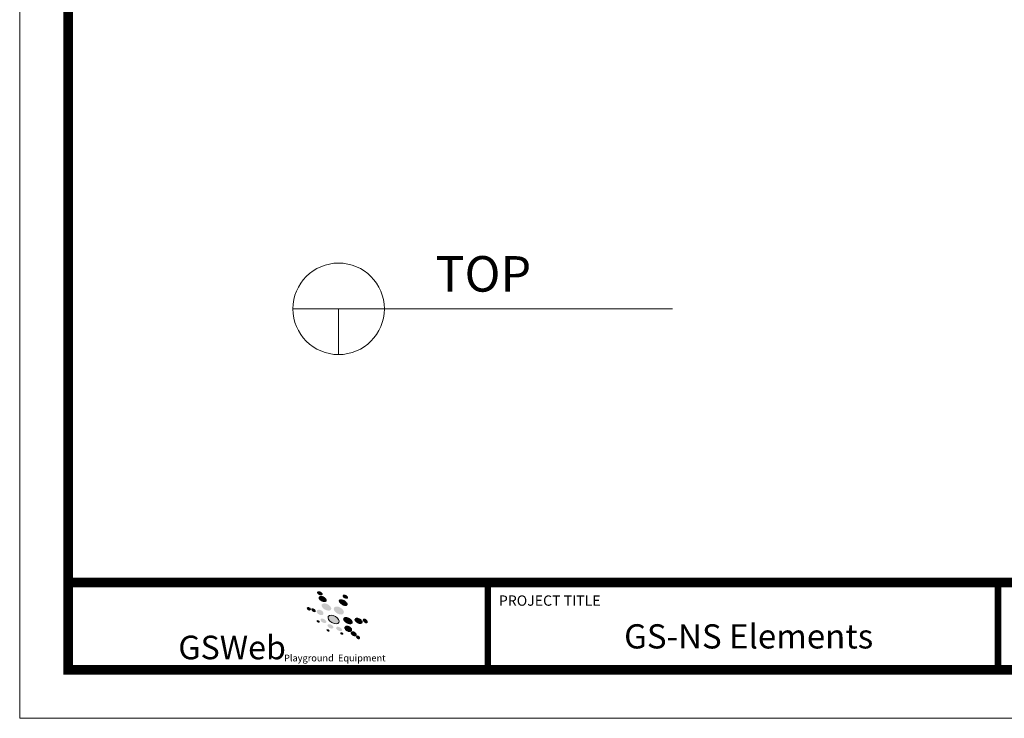
# Model space of a CAD drawing. Units: millimetres. Extents: x 12506 to 235285, y -13536 to 15629.
# Drawn here: x 42466 to 46124, y -6525 to -3929 of the extents above; entities that cross this region are included whole.
import ezdxf

# ---------------------------------------------------------------- set-up
doc = ezdxf.new("R2010")
doc.units = ezdxf.units.MM
doc.linetypes.add('CENTER', pattern=[2, 1.25, -0.25, 0.25, -0.25])
for name, color, linetype in [('BOM-UDEF', 3, 'Continuous'), ('CL', 1, 'CENTER'), ('Connector', 5, 'Continuous'), ('sheet', 150, 'Continuous')]:
    doc.layers.add(name, color=color, linetype=linetype)
doc.styles.add('H', font='txt.shx')
doc.styles.get("Standard").update_dxf_attribs({"font": 'txt.shx', "bigfont": 'whgtxt.shx'})

msp = doc.modelspace()

# ---------------------------------------------------------------- hatches: boundary and pattern name
at = {"layer": 'BOM-UDEF', "lineweight": 0}
h = msp.add_hatch(color=1, dxfattribs=at)
edge = h.paths.add_edge_path()
edge.add_ellipse((43581.419, -6060.295), major_axis=(8.194, -4.259), ratio=0.49655772, start_angle=0, end_angle=360, ccw=False)
h = msp.add_hatch(color=1, dxfattribs=at)
edge = h.paths.add_edge_path()
edge.add_ellipse((43675.853, -6072.642), major_axis=(8.194, -4.259), ratio=0.49655772, start_angle=0, end_angle=360, ccw=False)
h = msp.add_hatch(color=1, dxfattribs=at)
edge = h.paths.add_edge_path()
edge.add_ellipse((43651.808, -6124.241), major_axis=(17.845, -10.318), ratio=0.59663252, start_angle=0, end_angle=360)
edge = h.paths.add_edge_path()
edge.add_ellipse((43605.837, -6111.133), major_axis=(17.174, -9.466), ratio=0.56624223, start_angle=0, end_angle=360, ccw=False)
edge = h.paths.add_edge_path()
edge.add_ellipse((43582.243, -6131.222), major_axis=(-11.901, 6.56), ratio=0.63808715, start_angle=0, end_angle=360, ccw=False)
edge = h.paths.add_edge_path()
edge.add_ellipse((43594.65, -6162.512), major_axis=(10.445, -5.757), ratio=0.56137916, start_angle=0, end_angle=360)
edge = h.paths.add_edge_path()
edge.add_ellipse((43620.416, -6183.018), major_axis=(10.445, -5.757), ratio=0.56137916, start_angle=0, end_angle=360)
edge = h.paths.add_edge_path()
edge.add_ellipse((43652.682, -6192.6), major_axis=(10.445, -5.757), ratio=0.56137916, start_angle=0, end_angle=360)
h = msp.add_hatch(color=254, dxfattribs=at)
edge = h.paths.add_edge_path()
edge.add_ellipse((43668.03, -6094.629), major_axis=(-14.294, 8.388), ratio=0.47309834, start_angle=0, end_angle=360, ccw=False)
h = msp.add_hatch(color=1, dxfattribs=at)
edge = h.paths.add_edge_path()
edge.add_ellipse((43540.293, -6117.528), major_axis=(-5.214, 3.757), ratio=0.65008984, start_angle=0, end_angle=360)
h = msp.add_hatch(color=254, dxfattribs=at)
edge = h.paths.add_edge_path()
edge.add_ellipse((43557.816, -6123.083), major_axis=(7.721, -5.751), ratio=0.58103101, start_angle=0, end_angle=360)
h = msp.add_hatch(color=254, dxfattribs=at)
edge = h.paths.add_edge_path()
edge.add_ellipse((43575.079, -6164.546), major_axis=(-5.629, 3.102), ratio=0.65008984, start_angle=0, end_angle=360)
h = msp.add_hatch(color=1, dxfattribs=at)
edge = h.paths.add_edge_path()
edge.add_ellipse((43685.616, -6161.782), major_axis=(17.174, -9.466), ratio=0.56624223, start_angle=0, end_angle=360, ccw=False)
h = msp.add_hatch(color=254, dxfattribs=at)
edge = h.paths.add_edge_path()
edge.add_ellipse((43725.095, -6162.5), major_axis=(-12.75, 6.779), ratio=0.54299435, start_angle=0, end_angle=360, ccw=False)
h = msp.add_hatch(color=1, dxfattribs=at)
edge = h.paths.add_edge_path()
edge.add_ellipse((43750.068, -6162.868), major_axis=(6.987, -6.039), ratio=0.49655772, start_angle=0, end_angle=360, ccw=False)
h = msp.add_hatch(color=254, dxfattribs=at)
edge = h.paths.add_edge_path()
edge.add_ellipse((43611.583, -6198.044), major_axis=(-5.736, 2.9), ratio=0.65008984, start_angle=0, end_angle=360)
h = msp.add_hatch(color=254, dxfattribs=at)
edge = h.paths.add_edge_path()
edge.add_ellipse((43662.755, -6209.747), major_axis=(-6.037, 2.205), ratio=0.65008984, start_angle=0, end_angle=360)
h = msp.add_hatch(color=1, dxfattribs=at)
edge = h.paths.add_edge_path()
edge.add_ellipse((43686.789, -6192.243), major_axis=(-11.901, 6.56), ratio=0.63808715, start_angle=0, end_angle=360, ccw=False)
h = msp.add_hatch(color=254, dxfattribs=at)
edge = h.paths.add_edge_path()
edge.add_ellipse((43707.307, -6210.81), major_axis=(8.741, -5.902), ratio=0.56085687, start_angle=0, end_angle=360, ccw=False)
h = msp.add_hatch(color=1, dxfattribs=at)
edge = h.paths.add_edge_path()
edge.add_ellipse((43723.43, -6223.897), major_axis=(-5.214, 3.757), ratio=0.65008984, start_angle=0, end_angle=360)
at = {"layer": 'CL', "lineweight": 0}
h = msp.add_hatch(color=254, dxfattribs=at)
edge = h.paths.add_edge_path()
edge.add_ellipse((43591.698, -6081.42), major_axis=(-12.75, 6.779), ratio=0.54299435, start_angle=0, end_angle=360, ccw=False)
h = msp.add_hatch(color=254, dxfattribs=at)
edge = h.paths.add_edge_path()
edge.add_ellipse((43668.03, -6094.629), major_axis=(-14.294, 8.388), ratio=0.47309834, start_angle=0, end_angle=360, ccw=False)
h = msp.add_hatch(color=5, dxfattribs=at)
edge = h.paths.add_edge_path()
edge.add_ellipse((43557.816, -6123.083), major_axis=(7.721, -5.751), ratio=0.58103101, start_angle=0, end_angle=360)
h = msp.add_hatch(color=254, dxfattribs=at)
edge = h.paths.add_edge_path()
edge.add_ellipse((43725.095, -6162.5), major_axis=(-12.75, 6.779), ratio=0.54299435, start_angle=0, end_angle=360, ccw=False)
h = msp.add_hatch(color=254, dxfattribs=at)
edge = h.paths.add_edge_path()
edge.add_ellipse((43707.307, -6210.81), major_axis=(8.741, -5.902), ratio=0.56085687, start_angle=0, end_angle=360, ccw=False)
at = {"layer": 'Connector', "lineweight": 0}
h = msp.add_hatch(color=5, dxfattribs=at)
edge = h.paths.add_edge_path()
edge.add_ellipse((43632.534, -6157.48), major_axis=(-19.815, 11.457), ratio=0.56654915, start_angle=0, end_angle=360, ccw=False)

# ---------------------------------------------------------------- linework, layer by layer
at = {"lineweight": 0, "ltscale": 2}
for p, q in [((43481.002, -5003.009), (43821.002, -5003.009)), ((43651.002, -5003.009), (43651.002, -5173.009)), ((43821.002, -5003.009), (44891.002, -5003.009))]:
    msp.add_line(p, q, dxfattribs=at)
msp.add_circle((43651.002, -5003.009), 170, dxfattribs=at)
at = {"layer": 'CL', "lineweight": 0, "extrusion": (0, 0, -1)}
for centre, major_axis, ratio in [((43581.419, -6060.295), (8.194, -4.259), 0.49655772), ((43675.853, -6072.642), (8.194, -4.259), 0.49655772), ((43686.789, -6192.243), (-11.901, 6.56), 0.63808715), ((43750.068, -6162.868), (6.987, -6.039), 0.49655772)]:
    msp.add_ellipse(centre, major_axis=major_axis, ratio=ratio, dxfattribs=at)
at = {"layer": 'CL', "color": 254, "lineweight": 0, "extrusion": (0, 0, -1)}
for centre, major_axis, ratio in [((43591.698, -6081.42), (-12.75, 6.779), 0.54299435), ((43668.03, -6094.629), (-14.294, 8.388), 0.47309834), ((43725.095, -6162.5), (-12.75, 6.779), 0.54299435)]:
    msp.add_ellipse(centre, major_axis=major_axis, ratio=ratio, dxfattribs=at)
at = {"layer": 'CL', "lineweight": 0}
for centre in [(43540.293, -6117.528), (43723.43, -6223.897)]:
    msp.add_ellipse(centre, major_axis=(-5.214, 3.757), ratio=0.65008984, dxfattribs=at)
at = {"layer": 'CL', "color": 254, "lineweight": 0, "extrusion": (0, 0, -1)}
msp.add_ellipse((43707.307, -6210.81), major_axis=(8.741, -5.902), ratio=0.56085687, start_param=-3.14159265, end_param=3.14159265, dxfattribs=at)
at = {"layer": 'Connector', "lineweight": 0, "extrusion": (0, 0, -1)}
msp.add_ellipse((43632.534, -6157.48), major_axis=(-19.815, 11.457), ratio=0.56654915, dxfattribs=at)
at = {"layer": 'Defpoints', "lineweight": 0}
for p, q in [((42466.164, 604.648), (42466.164, -6524.737)), ((42466.164, -6524.737), (52560.125, -6524.737))]:
    msp.add_line(p, q, dxfattribs=at)
at = {"layer": 'sheet', "lineweight": 0, "const_width": 36.007}
msp.add_lwpolyline([(52380.09, 424.613), (52380.09, -6344.702), (42646.199, -6344.702), (42646.199, 424.613)], close=True, dxfattribs=at)
at = {"layer": 'sheet', "lineweight": 0}
for points, const_width in [([(42646.199, -6020.47), (52380.09, -6020.47)], 36.007), ([(44205.006, -6347.122), (44205.006, -6022.891)], 24.005), ([(46100.514, -6344.702), (46100.514, -6020.47)], 24.005)]:
    msp.add_lwpolyline(points, dxfattribs=dict(at, const_width=const_width))

# ---------------------------------------------------------------- texts
at = {"lineweight": 0, "style": 'H'}
for s, height, p in [('TOP', 132, (44010.987, -4939.152)), ('GS-NS Elements', 90, (44711.636, -6265.185))]:
    msp.add_text(s, height=height, dxfattribs=at).set_placement(p)
at = {"layer": 'BOM-UDEF', "lineweight": 0, "width": 441.19742, "attachment_point": 7, "style": 'H'}
for s, insert, char_height in [('\\pi-877.88,l877.88,t877.88;{\\fCandara|b0|i0|c0|p34;\\T0.83;\\C1;GSWeb}', (43055.552, -6305.423), 87.80499), ('\\pi-250.822,l250.822,t250.822;{\\fCandara|b0|i0|c0|p34;\\T0.81;\\C5;Playground  Equipment}', (43448.394, -6313.232), 25.08714)]:
    msp.add_mtext(s, dxfattribs=dict(at, insert=insert, char_height=char_height))
at = {"layer": 'sheet', "color": 151, "lineweight": 0}
msp.add_text('PROJECT TITLE', height=38.40749, dxfattribs=at).set_placement((44246.374, -6106.439))

doc.saveas('drawing.dxf')
